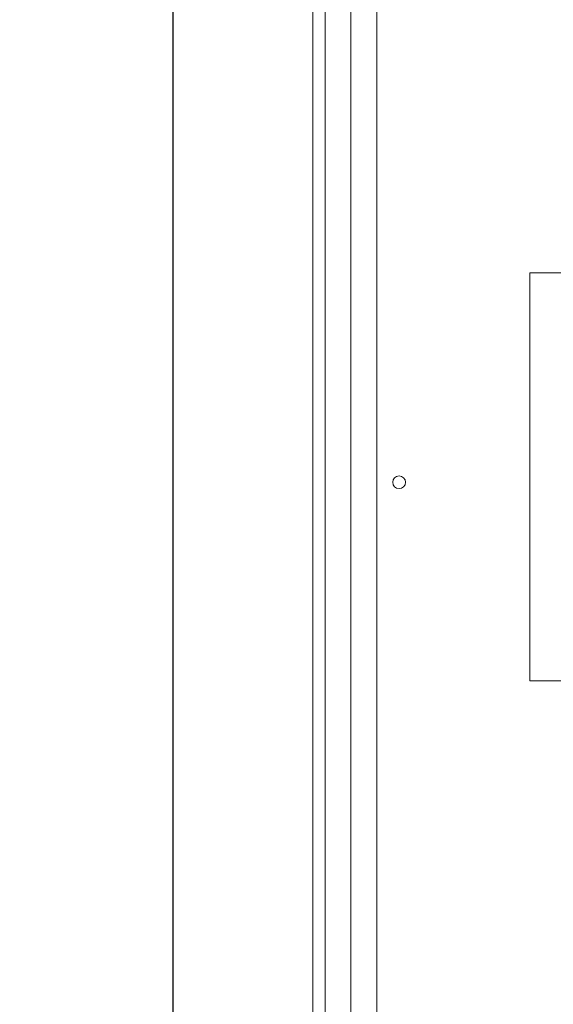
# Model space of a CAD drawing. Extents: x -277 to 148, y -99 to 381.
# Drawn here: x 92 to 97, y 148 to 158 of the extents above; entities that cross this region are included whole.
import ezdxf

# ---------------------------------------------------------------- set-up
doc = ezdxf.new("R2010")
doc.units = 0
doc.header["$LTSCALE"] = 0.5
doc.header["$MEASUREMENT"] = 0
doc.layers.add('DRAW', color=152, linetype='CONTINUOUS', lineweight=25)
doc.layers.add('Visible (ANSI)', color=7, linetype='CONTINUOUS', lineweight=9)

# ---------------------------------------------------------------- blocks, each defined once
blk = doc.blocks.new('A$C099C3B2F')
at = {"layer": 'Visible (ANSI)'}
for p, q in [((32.956, 11.6268), (3.439, 11.6268)), ((32.6365, 11.5068), (3.439, 11.5068)), ((3.439, 11.5068), (32.956, 11.5068)), ((3.439, 11.2568), (32.6365, 11.2568)), ((6.1863, 10.9998), (32.4263, 10.9998)), ((7.0094, 11), (31.6031, 11)), ((16.5038, 8.4998), (16.5038, 9.4998)), ((16.7348, 9.4998), (16.5038, 9.4998)), ((20.2728, 9.4998), (16.7348, 9.4998)), ((20.5038, 9.4998), (20.2728, 9.4998)), ((20.5038, 9.4998), (20.5038, 9.0039))]:
    blk.add_line(p, q, dxfattribs=at)
blk.add_circle((18.5563, 10.7818), 0.0625, dxfattribs=at)
blk.add_arc((18.5563, 10.7817), 0.0625, 0.00632, 179.99368, dxfattribs=at)

msp = doc.modelspace()

# ---------------------------------------------------------------- hatches: boundary and pattern name
at = {"layer": 'DRAW'}
h = msp.add_hatch(dxfattribs=at)
h.set_pattern_fill('ANSI33', color=3, scale=10)
h.set_pattern_definition([(45, (-4.2503, -4.084), (-1.767767, 1.767767), []), (45, (-2.4825, -4.084), (-1.767767, 1.767767), [1.25, -0.625])])
h.paths.add_polyline_path([(100.94523, 165.58512), (100.96073, 165.56085), (100.9408, 165.58192), (100.92087, 165.60235), (100.90094, 165.62164), (100.88101, 165.63928), (100.86109, 165.65475), (100.84116, 165.66754), (100.81901, 165.67812), (100.79687, 165.68463), (100.77473, 165.68685), (100.77473, 165.74685), (100.78894, 165.74685), (100.81813, 165.73422), (100.83983, 165.71917), (100.86152, 165.69897), (100.88322, 165.6741), (100.89872, 165.65386), (100.91423, 165.63202), (100.92973, 165.60898)], flags=17)
h.paths.add_polyline_path([(100.91671, 165.57084), (100.96073, 165.56085), (100.92849, 165.57185), (100.89875, 165.58285), (100.87299, 165.59385), (100.85274, 165.60485), (100.83949, 165.61585), (100.83473, 165.62685), (100.77473, 165.62685), (100.77473, 165.61725), (100.82347, 165.59526), (100.86861, 165.58248)], flags=17)
h.paths.add_polyline_path([(112.92313, 165.61201), (112.93473, 165.62685), (112.93473, 165.74685), (112.92052, 165.74685), (112.88099, 165.72974), (112.84795, 165.69897), (112.82625, 165.6741), (112.80408, 165.64515), (112.77445, 165.60111), (112.74873, 165.56085), (112.77544, 165.56691), (112.80157, 165.57298), (112.82663, 165.57904), (112.85011, 165.5851), (112.8715, 165.59115), (112.8903, 165.5972)], flags=17)
edge = h.paths.add_edge_path(flags=17)
edge.add_arc((107.65473, 162.69631), 0.25, 25.24394, 90)
edge.add_line((107.65473, 162.94631), (107.05473, 162.94631))
edge.add_arc((107.05473, 162.69631), 0.25, 90, 154.75606)
edge.add_line((106.82861, 162.80293), (107.88086, 162.80293))
h.paths.add_polyline_path([(121.51383, 162.80293), (121.63883, 162.55592), (121.63883, 163.30293), (120.88883, 163.30293), (120.88883, 162.80293)])
h.paths.add_polyline_path([(1.04086, 129.65854), (1.04086, 168.89966), (106.04086, 168.89966), (106.04086, 167.89966), (113.66586, 167.89966), (113.66586, 176.52466), (-6.58414, 176.52466), (-6.58414, 83.27466), (5.04066, 83.27466), (5.04086, 86.52466), (5.04086, 90.89966), (1.04086, 90.89966), (1.04086, 105.65854), (-0.45914, 105.65854), (-0.45914, 129.65854)])

# ---------------------------------------------------------------- linework, layer by layer
msp.add_line((93.04086, 166.64966), (93.04086, 103.77466), dxfattribs=at)

# ---------------------------------------------------------------- block references
at = {"layer": 'DRAW', "xscale": -1, "rotation": 90}
msp.add_blockref('A$C099C3B2F', (106.04086, 171.89382), dxfattribs=at)

doc.saveas('drawing.dxf')
